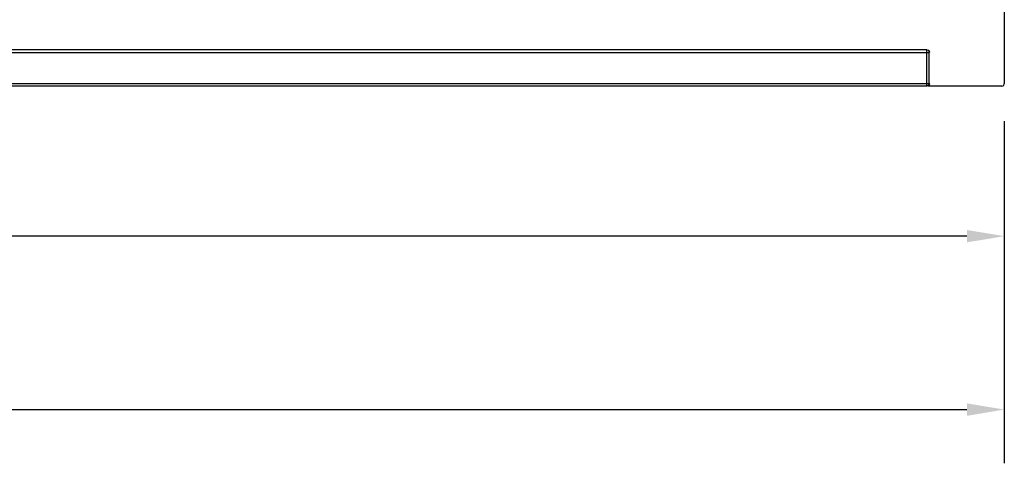
# Model space of a CAD drawing. Units: inches. Extents: x -4 to 128, y -2 to 80.
# Drawn here: x 43 to 56, y 48 to 54 of the extents above; entities that cross this region are included whole.
import ezdxf

# ---------------------------------------------------------------- set-up
doc = ezdxf.new("R2010")
doc.units = ezdxf.units.IN
doc.header["$LTSCALE"] = 1.98
doc.header["$MEASUREMENT"] = 0
doc.header["$PDSIZE"] = 0.3125
doc.layers.add('R-ANNO-DIMS', color=3, linetype='Continuous')
doc.layers.add('R-SWTS-DET1', color=1, linetype='Continuous')
doc.styles.add('SWTSTEXT', font='ROMANS.shx')
doc.dimstyles.new('SWTSARCH', dxfattribs={"dimtxt": 0.125, "dimasz": 0.125, "dimexe": 0.179688, "dimexo": 0.0625, "dimgap": 0.125, "dimtad": 1, "dimtih": 1, "dimtoh": 1, "dimdec": 4, "dimzin": 3, "dimdsep": 46, "dimlunit": 4, "dimtxsty": 'SWTSTEXT', "dimcen": 0.1875, "dimdle": 0.179688, "dimclrd": 256, "dimclre": 256, "dimclrt": 256, "dimadec": 0, "dimazin": 0, "dimtfac": 1, "dimtdec": 4, "dimtofl": 0, "dimtmove": 2, "dimatfit": 3, "dimfxl": 0, "dimfrac": 2, "dimtolj": 1, "dimtzin": 3, "dimarcsym": 0})

# ---------------------------------------------------------------- blocks, each defined once
blk = doc.blocks.new('*D2')
at = {"layer": 'Defpoints', "color": 0}
for p in [(7.257, 53.797), (56.245, 52.797), (56.245, 48.69)]:
    blk.add_point(p, dxfattribs=at)
at = {"layer": 'R-ANNO-DIMS', "lineweight": -2}
for p, q in [((7.257, 53.547), (7.257, 47.971)), ((56.245, 52.547), (56.245, 47.971)), ((7.757, 48.69), (55.745, 48.69))]:
    blk.add_line(p, q, dxfattribs=at)
at = {"layer": 'R-ANNO-DIMS'}
for points in [[(7.757, 48.773), (7.757, 48.606), (7.257, 48.69)], [(55.745, 48.773), (55.745, 48.606), (56.245, 48.69)]]:
    blk.add_solid(points, dxfattribs=at)
at = {"layer": 'R-ANNO-DIMS', "insert": (31.751, 49.487), "char_height": 0.5, "attachment_point": 5, "style": 'SWTSTEXT'}
blk.add_mtext('\\A1;49""', dxfattribs=at)
blk = doc.blocks.new('*D3')
at = {"layer": 'Defpoints', "color": 0}
for p in [(8.258, 52.801), (56.245, 52.797), (8.258, 51.01)]:
    blk.add_point(p, dxfattribs=at)
at = {"layer": 'R-ANNO-DIMS', "lineweight": -2}
for p, q in [((8.258, 52.551), (8.258, 50.291)), ((56.245, 52.547), (56.245, 50.291)), ((55.745, 51.01), (8.758, 51.01))]:
    blk.add_line(p, q, dxfattribs=at)
at = {"layer": 'R-ANNO-DIMS'}
for points in [[(8.758, 51.093), (8.758, 50.927), (8.258, 51.01)], [(55.745, 51.093), (55.745, 50.927), (56.245, 51.01)]]:
    blk.add_solid(points, dxfattribs=at)
at = {"layer": 'R-ANNO-DIMS', "insert": (32.251, 51.808), "char_height": 0.5, "attachment_point": 5, "style": 'SWTSTEXT'}
blk.add_mtext('\\A1;48""', dxfattribs=at)

msp = doc.modelspace()

# ---------------------------------------------------------------- linework, layer by layer
at = {"layer": 'R-SWTS-DET1'}
for p, q in [((56.245, 54.043), (56.245, 53.047)), ((8.258, 53.469), (55.242, 53.469)), ((55.21, 53.501), (8.289, 53.501)), ((55.21, 53.02), (55.21, 53.501)), ((55.238, 53.485), (55.242, 53.469)), ((55.241, 53.489), (55.246, 53.473)), ((55.242, 53.051), (55.242, 53.469)), ((8.258, 53.051), (55.242, 53.051)), ((8.289, 53.02), (55.21, 53.02)), ((55.226, 53.024), (55.21, 53.02)), ((55.232, 53.021), (55.218, 53.016)), ((56.214, 53.016), (55.218, 53.016))]:
    msp.add_line(p, q, dxfattribs=at)
for points in [[(55.21, 53.501), (55.226, 53.497), (55.238, 53.485)], [(55.214, 53.505), (55.23, 53.5), (55.241, 53.489)], [(55.242, 53.051), (55.238, 53.035), (55.226, 53.024)], [(55.246, 53.047), (55.242, 53.032), (55.232, 53.021)], [(56.214, 53.016), (56.23, 53.02), (56.241, 53.031), (56.245, 53.047)]]:
    msp.add_lwpolyline(points, dxfattribs=at)

# ---------------------------------------------------------------- dimensions: what is measured, and where the dimension line sits
at = {"layer": 'R-ANNO-DIMS'}
dim = msp.add_linear_dim(base=(56.245, 48.69), p1=(7.257, 53.797), p2=(56.245, 52.797), text='<>"', dimstyle='SWTSARCH', override={"dimscale": 4, "dimdec": 2, "dimlunit": 5, "dimpost": '"'}, dxfattribs=at)
dim.commit()
dim.dimension.update_dxf_attribs({"geometry": '*D2', "text_midpoint": (31.751, 49.487)})
dim = msp.add_linear_dim(base=(8.258, 51.01), p1=(56.245, 52.797), p2=(8.258, 52.801), angle=180, text='<>"', dimstyle='SWTSARCH', override={"dimscale": 4, "dimdec": 2, "dimlunit": 5, "dimpost": '"'}, dxfattribs=at)
dim.commit()
dim.dimension.update_dxf_attribs({"geometry": '*D3', "text_midpoint": (32.251, 51.808)})

doc.saveas('drawing.dxf')
